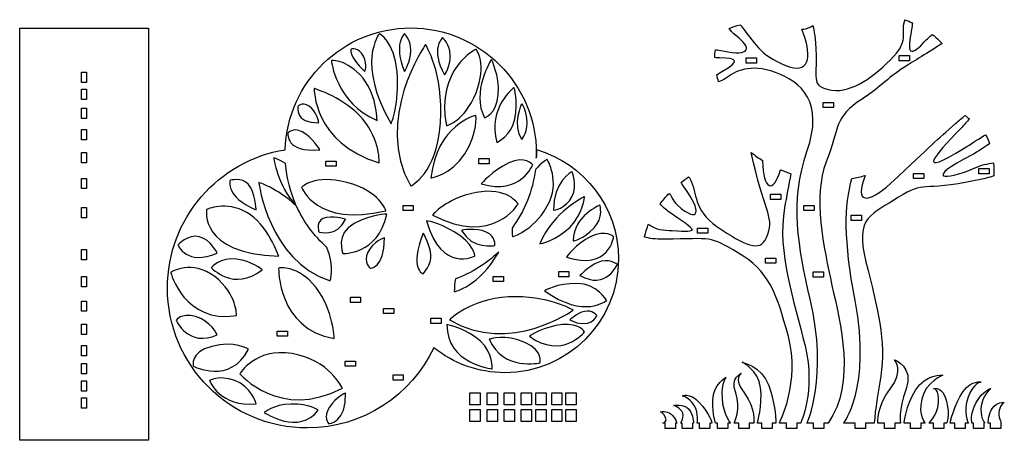
# Model space of a CAD drawing. Extents: x 118 to 691, y 158 to 403.
import ezdxf

# ---------------------------------------------------------------- set-up
doc = ezdxf.new("R2010")
doc.units = 0
doc.header["$MEASUREMENT"] = 0
doc.layers.add('_U_00D5_U_00BA_U_2264_U_20', color=7, linetype='CONTINUOUS')

msp = doc.modelspace()

# ---------------------------------------------------------------- linework, layer by layer
at = {"layer": '_U_00D5_U_00BA_U_2264_U_20', "color": 23}
for points in [[(192.53, 398.47), (192.53, 158.47), (117.53, 158.47), (117.53, 398.47), (192.53, 398.47)], [(546.91, 378.06), (540.91, 378.06), (540.91, 381.06), (546.91, 381.06), (546.91, 378.06)], [(636.09, 379.46), (630.09, 379.46), (630.09, 382.46), (636.09, 382.46), (636.09, 379.46)], [(156.53, 372.82), (156.53, 366.82), (153.53, 366.82), (153.53, 372.82), (156.53, 372.82)], [(156.53, 362.88), (156.53, 356.88), (153.53, 356.88), (153.53, 362.88), (156.53, 362.88)], [(156.53, 351.89), (156.53, 345.89), (153.53, 345.89), (153.53, 351.89), (156.53, 351.89)], [(591.86, 352.18), (585.86, 352.18), (585.86, 355.18), (591.86, 355.18), (591.86, 352.18)], [(156.53, 339.46), (156.53, 333.46), (153.53, 333.46), (153.53, 339.46), (156.53, 339.46)], [(156.53, 326.08), (156.53, 320.08), (153.53, 320.08), (153.53, 326.08), (156.53, 326.08)], [(391.14, 319.46), (385.14, 319.46), (385.14, 322.46), (391.14, 322.46), (391.14, 319.46)], [(301.96, 318.06), (295.96, 318.06), (295.96, 321.06), (301.96, 321.06), (301.96, 318.06)], [(682.6, 313.66), (676.6, 313.66), (676.6, 316.66), (682.6, 316.66), (682.6, 313.66)], [(156.53, 310.98), (156.53, 304.98), (153.53, 304.98), (153.53, 310.98), (156.53, 310.98)], [(644.47, 310.86), (638.47, 310.86), (638.47, 313.86), (644.47, 313.86), (644.47, 310.86)], [(561.17, 298.72), (555.17, 298.72), (555.17, 301.72), (561.17, 301.72), (561.17, 298.72)], [(156.53, 293.94), (156.53, 287.94), (153.53, 287.94), (153.53, 293.94), (156.53, 293.94)], [(346.92, 292.18), (340.92, 292.18), (340.92, 295.18), (346.92, 295.18), (346.92, 292.18)], [(580.51, 292.2), (574.51, 292.2), (574.51, 295.2), (580.51, 295.2), (580.51, 292.2)], [(608.05, 286.49), (602.05, 286.49), (602.05, 289.49), (608.05, 289.49), (608.05, 286.49)], [(518.54, 279.03), (512.54, 279.03), (512.54, 282.03), (518.54, 282.03), (518.54, 279.03)], [(156.53, 269.6), (156.53, 263.6), (153.53, 263.6), (153.53, 269.6), (156.53, 269.6)], [(558.17, 261.59), (552.17, 261.59), (552.17, 264.59), (558.17, 264.59), (558.17, 261.59)], [(156.53, 253.88), (156.53, 247.88), (153.53, 247.88), (153.53, 253.88), (156.53, 253.88)], [(399.53, 250.86), (393.53, 250.86), (393.53, 253.86), (399.53, 253.86), (399.53, 250.86)], [(437.65, 253.66), (431.65, 253.66), (431.65, 256.66), (437.65, 256.66), (437.65, 253.66)], [(586.04, 253.53), (580.04, 253.53), (580.04, 256.53), (586.04, 256.53), (586.04, 253.53)], [(316.23, 238.72), (310.23, 238.72), (310.23, 241.72), (316.23, 241.72), (316.23, 238.72)], [(156.53, 239.56), (156.53, 233.56), (153.53, 233.56), (153.53, 239.56), (156.53, 239.56)], [(335.57, 232.2), (329.57, 232.2), (329.57, 235.2), (335.57, 235.2), (335.57, 232.2)], [(156.53, 226.1), (156.53, 220.1), (153.53, 220.1), (153.53, 226.1), (156.53, 226.1)], [(363.1, 226.49), (357.1, 226.49), (357.1, 229.49), (363.1, 229.49), (363.1, 226.49)], [(273.6, 219.03), (267.6, 219.03), (267.6, 222.03), (273.6, 222.03), (273.6, 219.03)], [(156.53, 213.7), (156.53, 207.7), (153.53, 207.7), (153.53, 213.7), (156.53, 213.7)], [(156.53, 203.24), (156.53, 197.24), (153.53, 197.24), (153.53, 203.24), (156.53, 203.24)], [(313.23, 201.59), (307.23, 201.59), (307.23, 204.59), (313.23, 204.59), (313.23, 201.59)], [(341.09, 193.53), (335.09, 193.53), (335.09, 196.53), (341.09, 196.53), (341.09, 193.53)], [(156.53, 193.02), (156.53, 187.02), (153.53, 187.02), (153.53, 193.02), (156.53, 193.02)], [(379.96, 179.13), (379.96, 186.13), (385.96, 186.13), (385.96, 179.13), (379.96, 179.13)], [(389.91, 179.13), (389.91, 186.13), (395.91, 186.13), (395.91, 179.13), (389.91, 179.13)], [(399.81, 179.13), (399.81, 186.13), (405.81, 186.13), (405.81, 179.13), (399.81, 179.13)], [(409.76, 179.13), (409.76, 186.13), (415.76, 186.13), (415.76, 179.13), (409.76, 179.13)], [(418.32, 179.13), (418.32, 186.13), (424.32, 186.13), (424.32, 179.13), (418.32, 179.13)], [(427.58, 179.13), (427.58, 186.13), (433.58, 186.13), (433.58, 179.13), (427.58, 179.13)], [(435.76, 179.13), (435.76, 186.13), (441.76, 186.13), (441.76, 179.13), (435.76, 179.13)], [(156.53, 183.11), (156.53, 177.11), (153.53, 177.11), (153.53, 183.11), (156.53, 183.11)], [(379.96, 169.46), (379.96, 176.46), (385.96, 176.46), (385.96, 169.46), (379.96, 169.46)], [(389.91, 169.46), (389.91, 176.46), (395.91, 176.46), (395.91, 169.46), (389.91, 169.46)], [(399.81, 169.46), (399.81, 176.46), (405.81, 176.46), (405.81, 169.46), (399.81, 169.46)], [(409.76, 169.46), (409.76, 176.46), (415.76, 176.46), (415.76, 169.46), (409.76, 169.46)], [(418.32, 169.46), (418.32, 176.46), (424.32, 176.46), (424.32, 169.46), (418.32, 169.46)], [(427.58, 169.46), (427.58, 176.46), (433.58, 176.46), (433.58, 169.46), (427.58, 169.46)], [(435.76, 169.46), (435.76, 176.46), (441.76, 176.46), (441.76, 169.46), (435.76, 169.46)]]:
    msp.add_lwpolyline(points, dxfattribs=at)
for points, knots in [([(590.93, 248.6), (586.07, 270.37), (579.72, 300.74), (587.57, 320.61), (595.42, 340.49), (592.07, 346.81), (608.5, 357.16), (617.2, 362.65), (623.07, 369.17), (633.16, 375.73), (638.35, 379.11), (647.27, 384.3), (655.06, 389.58), (653.46, 391.29), (651.59, 393.02), (649.39, 394.7), (647.86, 393.53), (646.3, 392.12), (644.74, 390.42), (632.41, 376.97), (636.52, 391.54), (637.64, 400.14), (637.71, 400.63), (637.76, 401.1), (637.79, 401.54), (636.42, 402.17), (634.98, 402.77), (633.46, 403.35), (633.36, 403.05), (633.26, 402.72), (633.16, 402.38), (630.92, 394.53), (636.52, 391.54), (624.94, 379.96), (613.35, 368.37), (600.27, 359.78), (588.69, 362.65), (577.11, 365.52), (583.83, 370.62), (580.84, 394.16), (580.56, 396.37), (580.23, 398.3), (579.85, 399.99), (578.24, 398.84), (576.27, 398), (573.39, 397.77), (573.6, 397.08), (573.84, 396.38), (574.12, 395.65), (579.72, 381.08), (577.11, 371.36), (564.4, 376.53), (551.7, 381.69), (548.71, 385.56), (539.74, 397.52), (538.9, 398.64), (538.09, 399.58), (537.32, 400.37), (535, 399.91), (532.88, 399.2), (531.01, 398.17), (531.84, 396.91), (533.1, 395.53), (534.88, 394.16), (544.6, 386.69), (543.47, 381.83), (527.41, 385.19), (525.71, 385.55), (524.24, 385.78), (522.98, 385.91), (522.76, 384.5), (522.66, 382.96), (522.67, 381.29), (523.55, 381.16), (524.51, 381.08), (525.54, 381.08), (535.63, 381.08), (537.87, 379.21), (527.03, 373.34), (525.71, 372.62), (524.66, 371.96), (523.84, 371.35), (524.11, 370.04), (524.44, 368.68), (524.81, 367.26), (526.08, 367.53), (527.53, 368.15), (528.9, 369.17), (534.51, 373.32), (543.1, 378.09), (558.05, 372.61), (573, 367.12), (586.45, 355.3), (576.36, 326.64), (566.27, 297.98), (571.24, 270.67), (578.23, 240.72), (588.86, 195.18), (576.36, 168.45), (576.36, 168.45), (576.36, 168.45), (580.16, 168.45), (580.16, 168.45), (580.16, 168.45), (580.16, 165.25), (580.16, 165.25), (580.16, 165.25), (586.16, 165.25), (586.16, 165.25), (586.16, 165.25), (586.16, 168.45), (586.16, 168.45), (586.16, 168.45), (588.69, 168.45), (588.69, 168.45), (605.11, 192.23), (595.79, 226.83), (590.93, 248.6)], [0, 0, 0, 0, 1, 1, 1, 2, 2, 2, 3, 3, 3, 4, 4, 4, 5, 5, 5, 6, 6, 6, 7, 7, 7, 8, 8, 8, 9, 9, 9, 10, 10, 10, 11, 11, 11, 12, 12, 12, 13, 13, 13, 14, 14, 14, 15, 15, 15, 16, 16, 16, 17, 17, 17, 18, 18, 18, 19, 19, 19, 20, 20, 20, 21, 21, 21, 22, 22, 22, 23, 23, 23, 24, 24, 24, 25, 25, 25, 26, 26, 26, 27, 27, 27, 28, 28, 28, 29, 29, 29, 30, 30, 30, 31, 31, 31, 32, 32, 32, 33, 33, 33, 34, 34, 34, 35, 35, 35, 36, 36, 36, 37, 37, 37, 38, 38, 38, 39, 39, 39, 39]), ([(418.74, 327.72), (418.74, 327.59), (418.75, 327.47), (418.75, 327.34), (418.75, 325.77), (418.69, 324.22), (418.59, 322.67), (418.62, 323.55), (418.66, 324.42), (418.66, 325.31), (418.66, 365.75), (385.87, 398.53), (345.43, 398.53), (305.77, 398.53), (273.49, 366.99), (272.27, 327.62), (233.38, 321.44), (203.65, 287.77), (203.65, 247.14), (203.65, 202.13), (240.14, 165.64), (285.15, 165.64), (317.72, 165.64), (345.82, 184.76), (358.87, 212.38), (370.21, 203.28), (384.61, 197.83), (400.29, 197.83), (436.88, 197.83), (466.54, 227.49), (466.54, 264.08), (466.54, 294.26), (446.35, 319.73), (418.74, 327.72)], [0, 0, 0, 0, 1, 1, 1, 2, 2, 2, 3, 3, 3, 4, 4, 4, 5, 5, 5, 6, 6, 6, 7, 7, 7, 8, 8, 8, 9, 9, 9, 10, 10, 10, 11, 11, 11, 11]), ([(327.08, 395.17), (327.08, 395.17), (335.79, 391.18), (337.43, 373), (339.07, 354.81), (334.04, 342.76), (334.04, 342.76), (313.37, 377.79), (327.08, 395.17), (327.08, 395.17)], [0, 0, 0, 0, 1, 1, 1, 2, 2, 2, 3, 3, 3, 3]), ([(341.76, 395.17), (341.76, 395.17), (345.5, 392.18), (345.43, 385.45), (345.37, 378.73), (341.76, 373.25), (341.76, 373.25), (335.04, 389.19), (341.76, 395.17), (341.76, 395.17)], [0, 0, 0, 0, 1, 1, 1, 2, 2, 2, 3, 3, 3, 3]), ([(363.93, 392.92), (363.93, 392.92), (368.17, 389.69), (368.42, 382.71), (368.67, 375.74), (365.12, 371.25), (365.12, 371.25), (356.59, 386.45), (363.93, 392.92), (363.93, 392.92)], [0, 0, 0, 0, 1, 1, 1, 2, 2, 2, 3, 3, 3, 3]), ([(310.63, 386.2), (310.63, 386.2), (315.11, 387.69), (317.85, 382.09), (320.59, 376.48), (318.6, 373.25), (318.6, 373.25), (308.63, 382.71), (310.63, 386.2), (310.63, 386.2)], [0, 0, 0, 0, 1, 1, 1, 2, 2, 2, 3, 3, 3, 3]), ([(354.07, 388.87), (354.07, 388.87), (364.57, 372.81), (362.71, 343.35), (360.84, 313.9), (345.43, 306.49), (345.43, 306.49), (323.3, 344.8), (354.07, 388.87), (354.07, 388.87)], [0, 0, 0, 0, 1, 1, 1, 2, 2, 2, 3, 3, 3, 3]), ([(383.47, 386.2), (383.47, 386.2), (390.2, 377.48), (383.47, 360.79), (376.75, 344.1), (366.18, 341.61), (366.18, 341.61), (359.92, 374.78), (383.47, 386.2), (383.47, 386.2)], [0, 0, 0, 0, 1, 1, 1, 2, 2, 2, 3, 3, 3, 3]), ([(315.86, 371.25), (325.82, 361.29), (325.82, 344.6), (325.82, 344.6), (301.66, 355.06), (299.17, 379.47), (299.17, 379.47), (299.17, 379.47), (305.89, 381.22), (315.86, 371.25)], [0, 0, 0, 0, 1, 1, 1, 2, 2, 2, 3, 3, 3, 3]), ([(396.44, 359.79), (395.69, 348.58), (388.47, 346.22), (388.47, 346.22), (380.37, 361.04), (392.45, 380.22), (392.45, 380.22), (392.45, 380.22), (397.19, 371), (396.44, 359.79)], [0, 0, 0, 0, 1, 1, 1, 2, 2, 2, 3, 3, 3, 3]), ([(289.2, 363.28), (289.2, 363.28), (307.39, 357.8), (317.6, 345.35), (327.81, 332.89), (327.07, 319.94), (327.07, 319.94), (288.45, 331.77), (289.2, 363.28), (289.2, 363.28)], [0, 0, 0, 0, 1, 1, 1, 2, 2, 2, 3, 3, 3, 3]), ([(405.66, 363.9), (405.66, 363.9), (408.02, 355.81), (406.16, 345.6), (404.41, 336.07), (395.57, 331.9), (395.57, 331.9), (390.09, 352.2), (405.66, 363.9), (405.66, 363.9)], [0, 0, 0, 0, 1, 1, 1, 2, 2, 2, 3, 3, 3, 3]), ([(279.74, 352.94), (279.74, 352.94), (281.73, 355.68), (286.22, 352.94), (290.7, 350.2), (291.82, 343.35), (291.82, 343.35), (277.37, 342.86), (279.74, 352.94), (279.74, 352.94)], [0, 0, 0, 0, 1, 1, 1, 2, 2, 2, 3, 3, 3, 3]), ([(410.12, 354.44), (410.12, 354.44), (412.01, 353.07), (413.13, 345.85), (414.25, 338.62), (410.12, 333.64), (410.12, 333.64), (404.24, 341.98), (410.12, 354.44), (410.12, 354.44)], [0, 0, 0, 0, 1, 1, 1, 2, 2, 2, 3, 3, 3, 3]), ([(376.89, 325.31), (368.92, 312.99), (357.21, 311.22), (357.21, 311.22), (360.45, 342.11), (383.36, 347.68), (383.36, 347.68), (383.36, 347.68), (384.86, 337.62), (376.89, 325.31)], [0, 0, 0, 0, 1, 1, 1, 2, 2, 2, 3, 3, 3, 3]), ([(610.72, 262.36), (603.99, 289.26), (614.46, 290.01), (629.78, 299.95), (645.1, 309.9), (642.42, 302.98), (675.31, 309.83), (679.32, 310.67), (682.59, 311.52), (685.22, 312.36), (685.36, 314.85), (685.33, 317.4), (685.08, 319.97), (681.74, 319.65), (677.8, 318.7), (673.81, 316.96), (656.25, 309.26), (644.13, 310.19), (672.57, 324.67), (675.69, 326.26), (680.45, 329.79), (682.79, 331.17), (682.15, 332.93), (681.36, 334.67), (680.41, 336.37), (677.43, 334.85), (671.95, 330.89), (668.04, 328.5), (639.27, 310.94), (650.27, 324.02), (665.96, 340.08), (668.06, 342.23), (669.72, 344.04), (671, 345.55), (670.16, 346.25), (669.27, 346.93), (668.34, 347.6), (666.7, 346.1), (665.2, 344.77), (662.98, 342.87), (651.47, 333.02), (649.77, 330.87), (625.03, 308.05), (611.9, 295.92), (603.59, 295.99), (610.3, 312.63), (607.76, 311.93), (605.19, 311.37), (602.58, 310.95), (598.07, 295.04), (597.7, 275.3), (604.37, 239.85), (614.08, 188.2), (597.64, 168.45), (597.64, 168.45), (597.64, 168.45), (604.51, 168.45), (604.51, 168.45), (604.51, 168.45), (604.51, 165.25), (604.51, 165.25), (604.51, 165.25), (610.51, 165.25), (610.51, 165.25), (610.51, 165.25), (610.51, 168.45), (610.51, 168.45), (610.51, 168.45), (615.58, 168.45), (615.58, 168.45), (615.58, 168.45), (615.95, 175.66), (619.31, 195.84), (622.68, 216.02), (617.45, 235.45), (610.72, 262.36)], [0, 0, 0, 0, 1, 1, 1, 2, 2, 2, 3, 3, 3, 4, 4, 4, 5, 5, 5, 6, 6, 6, 7, 7, 7, 8, 8, 8, 9, 9, 9, 10, 10, 10, 11, 11, 11, 12, 12, 12, 13, 13, 13, 14, 14, 14, 15, 15, 15, 16, 16, 16, 17, 17, 17, 18, 18, 18, 19, 19, 19, 20, 20, 20, 21, 21, 21, 22, 22, 22, 23, 23, 23, 24, 24, 24, 25, 25, 25, 25]), ([(273.88, 337.25), (273.88, 337.25), (276.38, 340.99), (282.23, 338), (288.08, 335.01), (292.44, 327.66), (292.44, 327.66), (272.14, 325.79), (273.88, 337.25), (273.88, 337.25)], [0, 0, 0, 0, 1, 1, 1, 2, 2, 2, 3, 3, 3, 3]), ([(272.45, 319.6), (273.11, 311.11), (275.2, 303.03), (278.51, 295.6), (267.65, 306.49), (265.62, 322.89), (265.62, 322.89), (265.62, 322.89), (268.41, 322.14), (272.45, 319.6)], [0, 0, 0, 0, 1, 1, 1, 2, 2, 2, 3, 3, 3, 3]), ([(416.49, 318.94), (416.49, 318.94), (409.87, 301.01), (386.46, 307.73), (386.46, 307.73), (392.95, 315.46), (402.54, 319.94), (412.13, 324.42), (416.49, 318.94), (416.49, 318.94)], [0, 0, 0, 0, 1, 1, 1, 2, 2, 2, 3, 3, 3, 3]), ([(424.83, 322.07), (424.83, 322.07), (433.24, 309.18), (424.83, 294.57), (416.42, 279.96), (404.66, 277.05), (404.66, 277.05), (404.51, 278.75), (404.46, 280.39), (404.47, 282), (411.68, 291.81), (416.49, 303.5), (418.07, 316.18), (421.8, 320.12), (424.83, 322.07), (424.83, 322.07)], [0, 0, 0, 0, 1, 1, 1, 2, 2, 2, 3, 3, 3, 4, 4, 4, 5, 5, 5, 5]), ([(575.24, 213.39), (568.88, 239.94), (558.79, 267.69), (563.28, 293.8), (564.4, 300.34), (565.74, 307.14), (567.02, 313.66), (565, 314.31), (563.01, 315.05), (561.05, 315.88), (561.01, 315.9), (560.96, 315.92), (560.92, 315.94), (556.59, 301.72), (550.9, 304.02), (550.49, 321.37), (548.21, 322.8), (546.01, 324.34), (543.89, 326.01), (550.97, 292.24), (557.29, 289.24), (553.56, 278.43), (549.82, 267.59), (542.73, 270.81), (526.66, 280.97), (510.59, 291.13), (512.46, 300.34), (509.09, 308.82), (508.61, 310.03), (508, 311.07), (507.34, 311.92), (505.94, 310.93), (504.48, 309.82), (502.99, 308.62), (503.57, 307.56), (504.35, 306.36), (505.36, 305.01), (514.48, 292.77), (514.5, 283.44), (500.67, 295.54), (497.68, 298.16), (497.72, 301), (496, 302.23), (494.17, 300.34), (492.39, 298.29), (490.73, 296.08), (492.05, 294.54), (493.91, 292.86), (496.39, 291.13), (512.46, 279.92), (514.5, 279.63), (497.87, 280.6), (492.67, 280.9), (488.53, 280.79), (484.02, 284.38), (483.04, 281.98), (482.26, 279.46), (481.7, 276.82), (484.11, 276.01), (487.89, 275.49), (493.4, 275.55), (521.8, 275.81), (518.81, 277.86), (536.37, 267.49), (553.94, 257.13), (558.42, 245.06), (565.52, 218.96), (572.62, 192.85), (560.29, 168.45), (560.29, 168.45), (560.29, 168.45), (564.45, 168.45), (564.45, 168.45), (564.45, 168.45), (564.45, 165.25), (564.45, 165.25), (564.45, 165.25), (570.45, 165.25), (570.45, 165.25), (570.45, 165.25), (570.45, 168.45), (570.45, 168.45), (570.45, 168.45), (572.62, 168.45), (572.62, 168.45), (572.62, 168.45), (581.59, 186.85), (575.24, 213.39)], [0, 0, 0, 0, 1, 1, 1, 2, 2, 2, 3, 3, 3, 4, 4, 4, 5, 5, 5, 6, 6, 6, 7, 7, 7, 8, 8, 8, 9, 9, 9, 10, 10, 10, 11, 11, 11, 12, 12, 12, 13, 13, 13, 14, 14, 14, 15, 15, 15, 16, 16, 16, 17, 17, 17, 18, 18, 18, 19, 19, 19, 20, 20, 20, 21, 21, 21, 22, 22, 22, 23, 23, 23, 24, 24, 24, 25, 25, 25, 26, 26, 26, 27, 27, 27, 28, 28, 28, 29, 29, 29, 29]), ([(240.16, 309.81), (240.16, 309.81), (247.14, 311.8), (250.88, 307.44), (254.61, 303.08), (255.36, 292.62), (255.36, 292.62), (237.18, 300.34), (240.16, 309.81), (240.16, 309.81)], [0, 0, 0, 0, 1, 1, 1, 2, 2, 2, 3, 3, 3, 3]), ([(281.86, 305.72), (281.86, 305.72), (288.9, 313.64), (308.21, 308.58), (327.52, 303.52), (330.93, 292.09), (330.93, 292.09), (290.32, 282.48), (281.86, 305.72), (281.86, 305.72)], [0, 0, 0, 0, 1, 1, 1, 2, 2, 2, 3, 3, 3, 3]), ([(439.4, 314.97), (439.4, 314.97), (442.95, 307.31), (439.4, 300.3), (435.85, 293.29), (428.57, 292.37), (428.57, 292.37), (428.49, 308.97), (439.4, 314.97), (439.4, 314.97)], [0, 0, 0, 0, 1, 1, 1, 2, 2, 2, 3, 3, 3, 3]), ([(278.85, 294.83), (283.07, 285.63), (289.13, 277.45), (296.57, 270.78), (301.43, 258.83), (298.39, 251.34), (298.39, 251.34), (262.52, 263.03), (256.92, 308.52), (256.92, 308.52), (256.92, 308.52), (266.92, 305.84), (278.85, 294.83)], [0, 0, 0, 0, 1, 1, 1, 2, 2, 2, 3, 3, 3, 4, 4, 4, 4]), ([(358.2, 289.55), (358.2, 289.55), (365.4, 299.18), (383.47, 302.71), (401.55, 306.24), (408.02, 296.13), (408.02, 296.13), (408.02, 296.13), (393.8, 271.21), (358.2, 289.55)], [0, 0, 0, 0, 1, 1, 1, 2, 2, 2, 3, 3, 3, 3]), ([(438.28, 282.65), (430.62, 274.81), (420.72, 272.9), (420.72, 272.9), (428.4, 291.8), (446.69, 300.3), (446.69, 300.3), (446.69, 300.3), (445.94, 290.5), (438.28, 282.65)], [0, 0, 0, 0, 1, 1, 1, 2, 2, 2, 3, 3, 3, 3]), ([(226.46, 292.87), (226.46, 292.87), (237.67, 298.1), (249.88, 291.13), (262.09, 284.15), (268.46, 265.7), (268.46, 265.7), (221.77, 267.17), (226.46, 292.87), (226.46, 292.87)], [0, 0, 0, 0, 1, 1, 1, 2, 2, 2, 3, 3, 3, 3]), ([(455.65, 295.35), (455.65, 295.35), (458.08, 288.26), (452.11, 281.9), (446.13, 275.55), (440.15, 274.64), (440.15, 274.64), (440.33, 289.43), (455.65, 295.35), (455.65, 295.35)], [0, 0, 0, 0, 1, 1, 1, 2, 2, 2, 3, 3, 3, 3]), ([(296.3, 288.18), (303.03, 289.05), (307.39, 287.06), (307.39, 287.06), (302.53, 276.47), (291.82, 279.83), (291.82, 279.83), (291.82, 279.83), (289.58, 287.31), (296.3, 288.18)], [0, 0, 0, 0, 1, 1, 1, 2, 2, 2, 3, 3, 3, 3]), ([(305.89, 267.27), (305.89, 267.27), (301.16, 278.84), (312.49, 284.69), (323.83, 290.55), (331.43, 290.18), (331.43, 290.18), (326.22, 266.02), (305.89, 267.27), (305.89, 267.27)], [0, 0, 0, 0, 1, 1, 1, 2, 2, 2, 3, 3, 3, 3]), ([(371.21, 279.56), (381.96, 273.29), (382.8, 265.81), (382.8, 265.81), (382.8, 265.81), (363.4, 255.28), (354.54, 286.31), (354.54, 286.31), (360.46, 285.84), (371.21, 279.56)], [0, 0, 0, 0, 1, 1, 1, 2, 2, 2, 3, 3, 3, 3]), ([(394.32, 271.86), (394.32, 271.86), (381.37, 269.25), (375.02, 280.71), (375.02, 280.71), (383.49, 282.45), (389.47, 279.71), (395.44, 276.97), (394.32, 271.86), (394.32, 271.86)], [0, 0, 0, 0, 1, 1, 1, 2, 2, 2, 3, 3, 3, 3]), ([(222.23, 276.93), (228.96, 275.18), (232.69, 267.46), (232.69, 267.46), (214.76, 259.74), (209.78, 272.19), (209.78, 272.19), (209.78, 272.19), (215.5, 278.67), (222.23, 276.93)], [0, 0, 0, 0, 1, 1, 1, 2, 2, 2, 3, 3, 3, 3]), ([(330.19, 276.43), (329.82, 257.95), (321.84, 258.66), (321.84, 258.66), (321.84, 258.66), (317.6, 261.9), (320.46, 268), (323.33, 274.11), (330.19, 276.43), (330.19, 276.43)], [0, 0, 0, 0, 1, 1, 1, 2, 2, 2, 3, 3, 3, 3]), ([(357.21, 266.33), (357.71, 260.9), (352.72, 255.42), (352.72, 255.42), (352.72, 255.42), (344.25, 257.9), (352.72, 279.12), (352.72, 279.12), (356.71, 271.76), (357.21, 266.33)], [0, 0, 0, 0, 1, 1, 1, 2, 2, 2, 3, 3, 3, 3]), ([(463.69, 277.05), (463.69, 277.05), (461.11, 257.02), (436.23, 265.09), (436.23, 265.09), (441.64, 272.94), (450.42, 277.05), (459.2, 281.16), (463.69, 277.05), (463.69, 277.05)], [0, 0, 0, 0, 1, 1, 1, 2, 2, 2, 3, 3, 3, 3]), ([(231.2, 253.76), (244.4, 243.55), (243.9, 231.04), (243.9, 231.04), (213.38, 226.31), (205.54, 256.25), (205.54, 256.25), (205.54, 256.25), (217.99, 263.97), (231.2, 253.76)], [0, 0, 0, 0, 1, 1, 1, 2, 2, 2, 3, 3, 3, 3]), ([(258.85, 257.75), (242.16, 244.54), (229.2, 259.05), (229.2, 259.05), (229.2, 259.05), (234.69, 265.22), (243.9, 263.97), (253.12, 262.73), (258.85, 257.75), (258.85, 257.75)], [0, 0, 0, 0, 1, 1, 1, 2, 2, 2, 3, 3, 3, 3]), ([(396.69, 268.08), (385.34, 247.93), (370.8, 244.99), (370.8, 244.99), (370.87, 247.59), (371.11, 250.08), (371.46, 252.47), (380.94, 255.92), (389.5, 261.28), (396.69, 268.08)], [0, 0, 0, 0, 1, 1, 1, 2, 2, 2, 3, 3, 3, 3]), ([(444.03, 254.47), (444.03, 254.47), (448.76, 259.32), (454.49, 262.06), (460.22, 264.8), (465.83, 260.94), (465.83, 260.94), (465.83, 260.94), (459.47, 245.62), (444.03, 254.47)], [0, 0, 0, 0, 1, 1, 1, 2, 2, 2, 3, 3, 3, 3]), ([(268.46, 258.74), (268.46, 258.74), (279.92, 260.74), (290.13, 247.53), (300.34, 234.33), (300.87, 217.64), (300.87, 217.64), (267.52, 223.62), (268.46, 258.74), (268.46, 258.74)], [0, 0, 0, 0, 1, 1, 1, 2, 2, 2, 3, 3, 3, 3]), ([(423.34, 245.5), (423.34, 245.5), (430.62, 249.96), (442.39, 249.77), (454.16, 249.59), (459.58, 239.87), (459.58, 239.87), (459.58, 239.87), (446.75, 228.88), (423.34, 245.5)], [0, 0, 0, 0, 1, 1, 1, 2, 2, 2, 3, 3, 3, 3]), ([(402.49, 241.93), (425.2, 243.05), (440.15, 234.27), (440.15, 234.27), (440.15, 234.27), (403.46, 207.72), (368.1, 228.56), (368.1, 228.56), (379.77, 240.81), (402.49, 241.93)], [0, 0, 0, 0, 1, 1, 1, 2, 2, 2, 3, 3, 3, 3]), ([(208.78, 228.28), (208.78, 228.28), (211.27, 232.84), (219.99, 230.53), (228.71, 228.23), (232.69, 219.87), (232.69, 219.87), (215.75, 212.38), (208.78, 228.28), (208.78, 228.28)], [0, 0, 0, 0, 1, 1, 1, 2, 2, 2, 3, 3, 3, 3]), ([(438.09, 228.56), (438.09, 228.56), (442.2, 232.4), (446.69, 233.52), (451.17, 234.64), (453.97, 231.04), (453.97, 231.04), (453.97, 231.04), (450.05, 222.48), (438.09, 228.56)], [0, 0, 0, 0, 1, 1, 1, 2, 2, 2, 3, 3, 3, 3]), ([(392.89, 200.06), (392.89, 200.06), (366.17, 202.88), (366.55, 225.86), (366.55, 225.86), (378.66, 223.25), (386.14, 216.15), (393.63, 209.05), (392.89, 200.06), (392.89, 200.06)], [0, 0, 0, 0, 1, 1, 1, 2, 2, 2, 3, 3, 3, 3]), ([(414.56, 219.13), (414.56, 219.13), (423.52, 224.93), (433.7, 225.86), (443.89, 226.79), (446.69, 221.56), (446.69, 221.56), (446.69, 221.56), (433.24, 205.12), (414.56, 219.13)], [0, 0, 0, 0, 1, 1, 1, 2, 2, 2, 3, 3, 3, 3]), ([(420.72, 203.63), (420.72, 203.63), (399.42, 198.4), (391.2, 217.27), (391.2, 217.27), (400.79, 220.63), (411.97, 215.4), (423.15, 210.17), (420.72, 203.63), (420.72, 203.63)], [0, 0, 0, 0, 1, 1, 1, 2, 2, 2, 3, 3, 3, 3]), ([(218.74, 201.57), (218.74, 201.57), (216.5, 209.67), (229.45, 213.16), (242.41, 216.65), (250.88, 211.46), (250.88, 211.46), (240.32, 190.67), (218.74, 201.57), (218.74, 201.57)], [0, 0, 0, 0, 1, 1, 1, 2, 2, 2, 3, 3, 3, 3]), ([(276.28, 208.92), (297.96, 205.44), (305.57, 188.75), (305.57, 188.75), (268.84, 169.81), (245.89, 197.17), (245.89, 197.17), (245.89, 197.17), (254.61, 212.41), (276.28, 208.92)], [0, 0, 0, 0, 1, 1, 1, 2, 2, 2, 3, 3, 3, 3]), ([(538.53, 203.89), (538.53, 203.89), (548.15, 199.4), (549.34, 189.08), (550.53, 178.76), (547.47, 168.45), (547.47, 168.45), (547.47, 168.45), (550.12, 168.45), (550.12, 168.45), (550.12, 168.45), (550.12, 165.25), (550.12, 165.25), (550.12, 165.25), (556.12, 165.25), (556.12, 165.25), (556.12, 165.25), (556.12, 168.45), (556.12, 168.45), (556.12, 168.45), (558.17, 168.45), (558.17, 168.45), (558.17, 168.45), (558.34, 178.76), (554.09, 190.31), (549.85, 201.85), (538.53, 203.89), (538.53, 203.89)], [0, 0, 0, 0, 1, 1, 1, 2, 2, 2, 3, 3, 3, 4, 4, 4, 5, 5, 5, 6, 6, 6, 7, 7, 7, 8, 8, 8, 9, 9, 9, 9]), ([(634.09, 188.33), (638.83, 200.97), (627.37, 205.32), (627.37, 205.32), (627.37, 205.32), (633.1, 198.8), (625, 188.53), (616.91, 178.26), (617.7, 168.45), (617.7, 168.45), (617.7, 168.45), (621.54, 168.45), (621.54, 168.45), (621.54, 168.45), (621.54, 165.25), (621.54, 165.25), (621.54, 165.25), (627.54, 165.25), (627.54, 165.25), (627.54, 165.25), (627.54, 168.45), (627.54, 168.45), (627.54, 168.45), (630.93, 168.45), (630.93, 168.45), (630.93, 168.45), (629.35, 175.7), (634.09, 188.33)], [0, 0, 0, 0, 1, 1, 1, 2, 2, 2, 3, 3, 3, 4, 4, 4, 5, 5, 5, 6, 6, 6, 7, 7, 7, 8, 8, 8, 9, 9, 9, 9]), ([(228.21, 193.23), (228.21, 193.23), (233.19, 196.72), (242.91, 193.23), (252.62, 189.74), (255.36, 179.78), (255.36, 179.78), (234.44, 177.32), (228.21, 193.23), (228.21, 193.23)], [0, 0, 0, 0, 1, 1, 1, 2, 2, 2, 3, 3, 3, 3]), ([(529.28, 195.23), (529.28, 195.23), (521.83, 191.38), (521.49, 181.84), (521.15, 172.3), (523.19, 168.45), (523.19, 168.45), (523.19, 168.45), (524.26, 168.45), (524.26, 168.45), (524.26, 168.45), (524.26, 165.25), (524.26, 165.25), (524.26, 165.25), (530.26, 165.25), (530.26, 165.25), (530.26, 165.25), (530.26, 168.45), (530.26, 168.45), (530.26, 168.45), (531.73, 168.45), (531.73, 168.45), (531.73, 168.45), (527.42, 173.72), (526.83, 182.95), (526.25, 192.17), (529.28, 195.23), (529.28, 195.23)], [0, 0, 0, 0, 1, 1, 1, 2, 2, 2, 3, 3, 3, 4, 4, 4, 5, 5, 5, 6, 6, 6, 7, 7, 7, 8, 8, 8, 9, 9, 9, 9]), ([(538.22, 197.44), (538.22, 197.44), (531.39, 195.29), (534.81, 186.17), (538.22, 177.06), (533.85, 168.45), (533.85, 168.45), (533.85, 168.45), (536.66, 168.45), (536.66, 168.45), (536.66, 168.45), (536.66, 165.25), (536.66, 165.25), (536.66, 165.25), (542.66, 165.25), (542.66, 165.25), (542.66, 165.25), (542.66, 168.45), (542.66, 168.45), (542.66, 168.45), (545.35, 168.45), (545.35, 168.45), (545.35, 168.45), (546.79, 176.62), (539.87, 185.84), (532.95, 195.06), (538.22, 197.44), (538.22, 197.44)], [0, 0, 0, 0, 1, 1, 1, 2, 2, 2, 3, 3, 3, 4, 4, 4, 5, 5, 5, 6, 6, 6, 7, 7, 7, 8, 8, 8, 9, 9, 9, 9]), ([(643.21, 182.45), (645.47, 192.37), (655.56, 196.43), (655.56, 196.43), (655.56, 196.43), (645.49, 197.22), (639.56, 187.74), (633.64, 178.26), (633.05, 168.45), (633.05, 168.45), (633.05, 168.45), (636.64, 168.45), (636.64, 168.45), (636.64, 168.45), (636.64, 165.25), (636.64, 165.25), (636.64, 165.25), (642.64, 165.25), (642.64, 165.25), (642.64, 165.25), (642.64, 168.45), (642.64, 168.45), (642.64, 168.45), (645.29, 168.45), (645.29, 168.45), (645.29, 168.45), (640.95, 172.53), (643.21, 182.45)], [0, 0, 0, 0, 1, 1, 1, 2, 2, 2, 3, 3, 3, 4, 4, 4, 5, 5, 5, 6, 6, 6, 7, 7, 7, 8, 8, 8, 9, 9, 9, 9]), ([(650.18, 188.53), (650.18, 188.53), (653.53, 188.33), (652.94, 180.43), (652.35, 172.53), (647.41, 168.45), (647.41, 168.45), (647.41, 168.45), (650.03, 168.45), (650.03, 168.45), (650.03, 168.45), (650.03, 165.25), (650.03, 165.25), (650.03, 165.25), (656.03, 165.25), (656.03, 165.25), (656.03, 165.25), (656.03, 168.45), (656.03, 168.45), (656.03, 168.45), (657.68, 168.45), (657.68, 168.45), (657.68, 168.45), (659.85, 172.14), (657.68, 181.22), (655.51, 190.31), (650.18, 188.53), (650.18, 188.53)], [0, 0, 0, 0, 1, 1, 1, 2, 2, 2, 3, 3, 3, 4, 4, 4, 5, 5, 5, 6, 6, 6, 7, 7, 7, 8, 8, 8, 9, 9, 9, 9]), ([(670.26, 183.59), (673.62, 192.48), (677.77, 192.28), (677.77, 192.28), (677.77, 192.28), (672.63, 193.86), (667.45, 186.89), (662.26, 179.91), (659.8, 168.45), (659.8, 168.45), (659.8, 168.45), (662.46, 168.45), (662.46, 168.45), (662.46, 168.45), (662.46, 165.25), (662.46, 165.25), (662.46, 165.25), (668.46, 165.25), (668.46, 165.25), (668.46, 165.25), (668.46, 168.45), (668.46, 168.45), (668.46, 168.45), (670.46, 168.45), (670.46, 168.45), (670.46, 168.45), (666.91, 174.71), (670.26, 183.59)], [0, 0, 0, 0, 1, 1, 1, 2, 2, 2, 3, 3, 3, 4, 4, 4, 5, 5, 5, 6, 6, 6, 7, 7, 7, 8, 8, 8, 9, 9, 9, 9]), ([(297.67, 168.07), (297.67, 168.07), (293.97, 171.81), (298, 177.79), (302.03, 183.76), (307.42, 186.01), (307.42, 186.01), (308.42, 169.07), (297.67, 168.07), (297.67, 168.07)], [0, 0, 0, 0, 1, 1, 1, 2, 2, 2, 3, 3, 3, 3]), ([(503.58, 184.31), (503.58, 184.31), (507.48, 183.75), (510.54, 178.79), (513.6, 173.83), (512.32, 168.45), (512.32, 168.45), (512.32, 168.45), (513.81, 168.45), (513.81, 168.45), (513.81, 168.45), (513.81, 165.25), (513.81, 165.25), (513.81, 165.25), (519.81, 165.25), (519.81, 165.25), (519.81, 165.25), (519.81, 168.45), (519.81, 168.45), (519.81, 168.45), (521.07, 168.45), (521.07, 168.45), (521.07, 168.45), (519.37, 174.24), (513.6, 180.49), (507.82, 186.74), (503.58, 184.31), (503.58, 184.31)], [0, 0, 0, 0, 1, 1, 1, 2, 2, 2, 3, 3, 3, 4, 4, 4, 5, 5, 5, 6, 6, 6, 7, 7, 7, 8, 8, 8, 9, 9, 9, 9]), ([(677.86, 178.56), (678.79, 184.59), (683.44, 188.67), (683.44, 188.67), (683.44, 188.67), (678.9, 187.35), (674.95, 180.45), (671, 173.55), (672.58, 168.45), (672.58, 168.45), (672.58, 168.45), (673.45, 168.45), (673.45, 168.45), (673.45, 168.45), (673.45, 165.25), (673.45, 165.25), (673.45, 165.25), (679.45, 165.25), (679.45, 165.25), (679.45, 165.25), (679.45, 168.45), (679.45, 168.45), (679.45, 168.45), (679.89, 168.45), (679.89, 168.45), (679.89, 168.45), (676.93, 172.53), (677.86, 178.56)], [0, 0, 0, 0, 1, 1, 1, 2, 2, 2, 3, 3, 3, 4, 4, 4, 5, 5, 5, 6, 6, 6, 7, 7, 7, 8, 8, 8, 9, 9, 9, 9]), ([(260.09, 174.55), (260.09, 174.55), (264.83, 179.28), (275.73, 179.52), (286.64, 179.76), (291.41, 176.04), (291.41, 176.04), (280.62, 161.1), (260.09, 174.55), (260.09, 174.55)], [0, 0, 0, 0, 1, 1, 1, 2, 2, 2, 3, 3, 3, 3]), ([(498.57, 178.77), (498.57, 178.77), (501.12, 178.42), (503.33, 175.36), (505.53, 172.3), (502.65, 168.45), (502.65, 168.45), (502.65, 168.45), (503.58, 168.45), (503.58, 168.45), (503.58, 168.45), (503.58, 165.25), (503.58, 165.25), (503.58, 165.25), (509.58, 165.25), (509.58, 165.25), (509.58, 165.25), (509.58, 168.45), (509.58, 168.45), (509.58, 168.45), (510.21, 168.45), (510.21, 168.45), (510.21, 168.45), (510.34, 173.28), (507.43, 176.61), (504.52, 179.95), (498.57, 178.77), (498.57, 178.77)], [0, 0, 0, 0, 1, 1, 1, 2, 2, 2, 3, 3, 3, 4, 4, 4, 5, 5, 5, 6, 6, 6, 7, 7, 7, 8, 8, 8, 9, 9, 9, 9]), ([(691.35, 180.45), (691.35, 180.45), (686.94, 181.03), (684.38, 177.08), (681.81, 173.13), (682.01, 168.45), (682.01, 168.45), (682.01, 168.45), (683.38, 168.45), (683.38, 168.45), (683.38, 168.45), (683.38, 165.25), (683.38, 165.25), (683.38, 165.25), (689.38, 165.25), (689.38, 165.25), (689.38, 165.25), (689.38, 168.45), (689.38, 168.45), (689.38, 168.45), (689.71, 168.45), (689.71, 168.45), (689.71, 168.45), (687.54, 172.14), (688.33, 175.89), (689.12, 179.64), (691.35, 180.45), (691.35, 180.45)], [0, 0, 0, 0, 1, 1, 1, 2, 2, 2, 3, 3, 3, 4, 4, 4, 5, 5, 5, 6, 6, 6, 7, 7, 7, 8, 8, 8, 9, 9, 9, 9]), ([(497.13, 173.71), (494.41, 175.87), (491.02, 175.02), (491.02, 175.02), (491.02, 175.02), (492.55, 174.39), (493.91, 171.82), (495.26, 169.25), (492.38, 168.45), (492.38, 168.45), (492.38, 168.45), (493.67, 168.45), (493.67, 168.45), (493.67, 168.45), (493.67, 165.25), (493.67, 165.25), (493.67, 165.25), (499.67, 165.25), (499.67, 165.25), (499.67, 165.25), (499.67, 168.45), (499.67, 168.45), (499.67, 168.45), (500.53, 168.45), (500.53, 168.45), (500.53, 168.45), (499.85, 171.55), (497.13, 173.71)], [0, 0, 0, 0, 1, 1, 1, 2, 2, 2, 3, 3, 3, 4, 4, 4, 5, 5, 5, 6, 6, 6, 7, 7, 7, 8, 8, 8, 9, 9, 9, 9])]:
    msp.add_open_spline(points, degree=3, knots=knots, dxfattribs=at)

doc.saveas('drawing.dxf')
